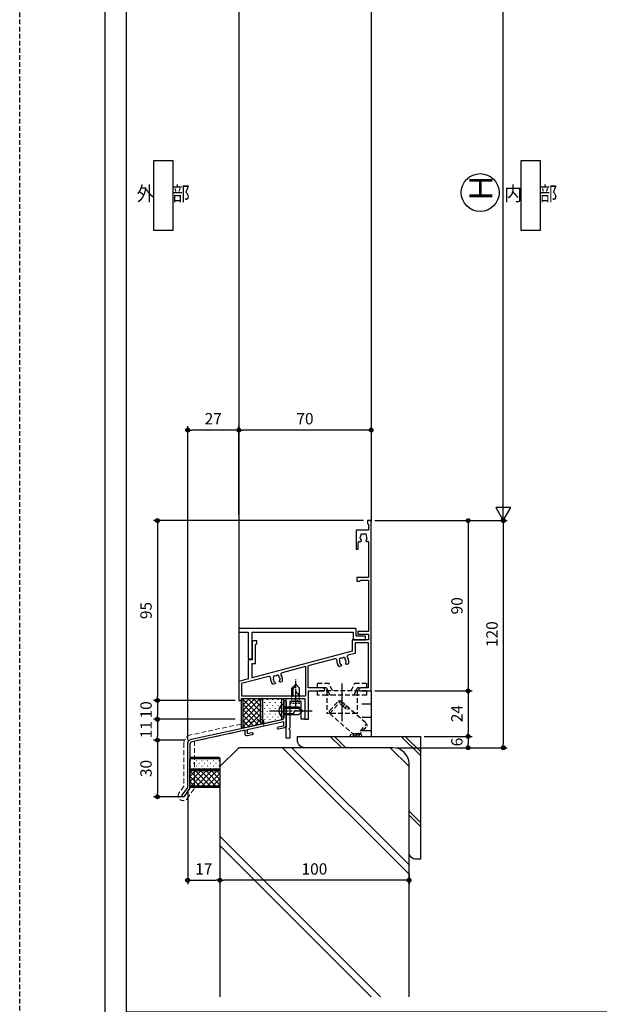
# Model space of a CAD drawing. Extents: x -45 to 1124, y 0 to 1636.
# Drawn here: x -45 to 261, y 795 to 1315 of the extents above; entities that cross this region are included whole.
import ezdxf
from ezdxf.enums import TextEntityAlignment as Align

# ---------------------------------------------------------------- set-up
doc = ezdxf.new("R2010")
doc.units = 0
for name, pattern in [('HIDDEN', [0.375, 0.25, -0.125]), ('HIDDEN2', [0.1875, 0.125, -0.0625]), ('PHANTOM2', [20, 10, -2.5, 1.25, -2.5, 1.25, -2.5]), ('YCENTER_1', [13, 10, -1, 1, -1]), ('YDOT_1', [2, 1, -1]), ('YHIDDEN', [3.75, 2.5, -1.25])]:
    doc.linetypes.add(name, pattern=pattern)
doc.layers.get('0').update_dxf_attribs({"linetype": 'CONTINUOUS'})
doc.layers.get('Defpoints').update_dxf_attribs({"linetype": 'CONTINUOUS'})
doc.layers.add('04水切__2', color=140, linetype='CONTINUOUS', lineweight=13)
doc.layers.add('10ﾎﾞﾙﾄ__2', color=60, linetype='CONTINUOUS', lineweight=13)
for name, color, linetype in [('_0-7_', 7, 'CONTINUOUS'), ('KATAZAI', 7, 'CONTINUOUS'), ('PARTS2', 134, 'CONTINUOUS'), ('PARTS3', 137, 'CONTINUOUS'), ('SYMBOLS2', 3, 'CONTINUOUS'), ('USER1', 3, 'CONTINUOUS'), ('USERZ', 3, 'CONTINUOUS'), ('X', 2, 'CONTINUOUS'), ('YKK_H1901', 7, 'CONTINUOUS'), ('YSS_H1901_K', 3, 'CONTINUOUS'), ('YSS_ZEN', 6, 'CONTINUOUS')]:
    doc.layers.add(name, color=color, linetype=linetype)
doc.layers.add('補助線', color=251, linetype='CONTINUOUS', plot=False)
doc.styles.get("Standard").update_dxf_attribs({"font": 'romans.shx', "width": 0.9, "bigfont": 'extfont.shx'})
doc.styles.add('TEXT-丸ｺﾞ', font='HGRSMP.TTF', dxfattribs={"width": 0.85})
doc.styles.add('YKK_OSSTYLE1', font='romans.shx', dxfattribs={"width": 0.9, "bigfont": 'EXTFONT.SHX'})
doc.styles.add('YKK_OSSTYLE2', font='ROMANS.SHX', dxfattribs={"width": 0.9, "bigfont": '@ExtFont2.shx'})
doc.dimstyles.new('YKK_OSAALW', dxfattribs={"dimtxt": 5.5, "dimasz": 20, "dimexe": 2, "dimexo": 2, "dimgap": 1, "dimtad": 0, "dimdec": 4, "dimzin": 12, "dimdsep": 46, "dimtxsty": 'TEXT-丸ｺﾞ', "dimblk": 'ALW1', "dimcen": 2.5, "dimadec": 0, "dimazin": 0, "dimtfac": 1, "dimtdec": 4, "dimtmove": 2, "dimatfit": 3, "dimldrblk": 'ALW1', "dimfxl": 1, "dimtvp": 1, "dimtolj": 1, "dimtzin": 12, "dimarcsym": 0})
doc.dimstyles.new('YKK_OSADOT', dxfattribs={"dimtxt": 6, "dimasz": 2, "dimexe": 2, "dimexo": 2, "dimgap": 0.01, "dimtad": 0, "dimzin": 12, "dimdsep": 46, "dimtxsty": 'YKK_OSSTYLE1', "dimblk1": 'DOT1', "dimblk2": 'DOT1', "dimsah": 1, "dimcen": 0, "dimadec": 4, "dimazin": 3, "dimtfac": 1, "dimtmove": 2, "dimatfit": 3, "dimldrblk": 'DOT1', "dimfxl": 1, "dimtvp": 1, "dimtolj": 1, "dimtzin": 12, "dimarcsym": 0})

# ---------------------------------------------------------------- blocks, each defined once
blk = doc.blocks.new('ALW1')
at = {"color": 0, "linetype": 'ByBlock', "lineweight": -2}
for p, q in [((0, 0), (-1, 0)), ((0, 0), (-0.346, 0.2)), ((-0.346, 0.2), (-0.346, -0.2)), ((-0.346, -0.2), (0, 0))]:
    blk.add_line(p, q, dxfattribs=at)
blk = doc.blocks.new('*D12')
at = {"layer": 'Defpoints', "color": 0}
for p in [(150.84, 1361.18), (210.71, 1361.18), (140.84, 1050.17)]:
    blk.add_point(p, dxfattribs=at)
at = {"layer": 'YSS_ZEN', "color": 0, "lineweight": -2}
for p, q in [((152.84, 1361.18), (212.71, 1361.18)), ((210.71, 1070.17), (210.71, 1341.18)), ((142.84, 1050.17), (212.71, 1050.17))]:
    blk.add_line(p, q, dxfattribs=at)
at = {"layer": 'YSS_ZEN', "color": 0, "lineweight": -2, "xscale": 20, "yscale": 20, "zscale": 20}
for p, rotation in [((210.71, 1361.18), 90), ((210.71, 1050.17), 270)]:
    blk.add_blockref('ALW1', p, dxfattribs=dict(at, rotation=rotation))
blk = doc.blocks.new('DOT1')
at = {"color": 0, "linetype": 'ByBlock', "lineweight": -2}
blk.add_line((0, 0), (-1, 0), dxfattribs=at)
for radius in [0.5, 0.325]:
    blk.add_circle((0, 0), radius, dxfattribs=at)
blk = doc.blocks.new('*D15')
at = {"layer": 'Defpoints', "color": 0}
for p in [(192.16, 1050.17), (152.34, 930.17), (210.71, 930.17)]:
    blk.add_point(p, dxfattribs=at)
at = {"layer": 'USERZ', "color": 0, "lineweight": -2}
for p, q in [((194.16, 1050.17), (212.71, 1050.17)), ((210.71, 1048.17), (210.71, 932.17)), ((154.34, 930.17), (212.71, 930.17))]:
    blk.add_line(p, q, dxfattribs=at)
at = {"layer": 'USERZ', "color": 0, "lineweight": -2, "xscale": 2, "yscale": 2, "zscale": 2}
for p, rotation in [((210.71, 1050.17), 90), ((210.71, 930.17), 270)]:
    blk.add_blockref('DOT1', p, dxfattribs=dict(at, rotation=rotation))
at = {"layer": 'USERZ', "color": 0, "insert": (204.71, 990.17), "char_height": 6, "attachment_point": 5, "rotation": 90, "style": 'YKK_OSSTYLE1'}
blk.add_mtext('\\A1;120', dxfattribs=at)
blk = doc.blocks.new('*D16')
at = {"layer": 'Defpoints', "color": 0}
for p in [(140.84, 960.17), (166.84, 936.17), (192.16, 936.17)]:
    blk.add_point(p, dxfattribs=at)
at = {"layer": 'USERZ', "color": 0, "lineweight": -2}
for p, q in [((142.84, 960.17), (194.16, 960.17)), ((192.16, 958.17), (192.16, 938.17)), ((168.84, 936.17), (194.16, 936.17))]:
    blk.add_line(p, q, dxfattribs=at)
at = {"layer": 'USERZ', "color": 0, "lineweight": -2, "xscale": 2, "yscale": 2, "zscale": 2}
for p, rotation in [((192.16, 960.17), 90), ((192.16, 936.17), 270)]:
    blk.add_blockref('DOT1', p, dxfattribs=dict(at, rotation=rotation))
at = {"layer": 'USERZ', "color": 0, "insert": (186.16, 948.17), "char_height": 6, "attachment_point": 5, "rotation": 90, "style": 'YKK_OSSTYLE1'}
blk.add_mtext('\\A1;24', dxfattribs=at)
blk = doc.blocks.new('*D20')
at = {"layer": 'Defpoints', "color": 0, "linetype": 'Continuous'}
for p in [(60.84, 865.07), (160.84, 865.07), (60.84, 860.07)]:
    blk.add_point(p, dxfattribs=at)
at = {"layer": 'YSS_H1901_K', "color": 0, "linetype": 'Continuous', "lineweight": -2}
for p, q in [((60.84, 863.07), (60.84, 858.07)), ((158.84, 860.07), (62.84, 860.07)), ((160.84, 863.07), (160.84, 858.07))]:
    blk.add_line(p, q, dxfattribs=at)
at = {"layer": 'YSS_H1901_K', "color": 0, "linetype": 'Continuous', "lineweight": -2, "xscale": 2, "yscale": 2, "zscale": 2, "rotation": 180}
blk.add_blockref('DOT1', (60.84, 860.07), dxfattribs=at)
at = {"layer": 'YSS_H1901_K', "color": 0, "linetype": 'Continuous', "lineweight": -2, "xscale": 2, "yscale": 2, "zscale": 2}
blk.add_blockref('DOT1', (160.84, 860.07), dxfattribs=at)
at = {"layer": 'YSS_H1901_K', "color": 0, "linetype": 'Continuous', "insert": (110.84, 866.07), "char_height": 6, "attachment_point": 5, "style": 'YKK_OSSTYLE1'}
blk.add_mtext('\\A1;100', dxfattribs=at)
blk = doc.blocks.new('GAIBU_H')
at = {"layer": 'USER1', "color": 4, "linetype": 'Continuous'}
for p, q in [((5.22, 18.32), (-5.22, 18.32)), ((-5.22, 18.32), (-5.22, -18.32)), ((5.22, -18.32), (5.22, 18.32)), ((-5.22, -18.32), (5.22, -18.32))]:
    blk.add_line(p, q, dxfattribs=at)
at = {"layer": 'USER1', "color": 4, "style": 'YKK_OSSTYLE2', "width": 0.9}
blk.add_text('外\u3000部', height=7.6, dxfattribs=at).set_placement((0, 0), align=Align.MIDDLE)
blk = doc.blocks.new('NAIBU_H')
at = {"layer": 'USER1', "color": 4, "linetype": 'Continuous'}
for p, q in [((5.22, 18.32), (-5.22, 18.32)), ((-5.22, 18.32), (-5.22, -18.32)), ((5.22, -18.32), (5.22, 18.32)), ((-5.22, -18.32), (5.22, -18.32))]:
    blk.add_line(p, q, dxfattribs=at)
at = {"layer": 'USER1', "color": 4, "style": 'YKK_OSSTYLE2', "width": 0.9}
blk.add_text('内\u3000部', height=7.6, dxfattribs=at).set_placement((0, 0), align=Align.MIDDLE)
blk = doc.blocks.new('*D66')
at = {"layer": 'Defpoints', "color": 0}
for p in [(70.84, 1109.25), (140.84, 1109.25), (70.84, 1098.05)]:
    blk.add_point(p, dxfattribs=at)
at = {"layer": 'USERZ', "color": 0, "lineweight": -2}
for p, q in [((70.84, 1107.25), (70.84, 1096.05)), ((140.84, 1107.25), (140.84, 1096.05)), ((138.84, 1098.05), (72.84, 1098.05))]:
    blk.add_line(p, q, dxfattribs=at)
at = {"layer": 'USERZ', "color": 0, "lineweight": -2, "xscale": 2, "yscale": 2, "zscale": 2, "rotation": 180}
blk.add_blockref('DOT1', (70.84, 1098.05), dxfattribs=at)
at = {"layer": 'USERZ', "color": 0, "lineweight": -2, "xscale": 2, "yscale": 2, "zscale": 2}
blk.add_blockref('DOT1', (140.84, 1098.05), dxfattribs=at)
at = {"layer": 'USERZ', "color": 0, "insert": (105.84, 1104.05), "char_height": 6, "attachment_point": 5, "style": 'YKK_OSSTYLE1'}
blk.add_mtext('\\A1;70', dxfattribs=at)
blk = doc.blocks.new('TM4x10')
at = {"layer": 'USERZ', "color": 1, "linetype": 'YCENTER_1'}
blk.add_line((0, -7.6), (0, 15), dxfattribs=at)
at = {"layer": 'USERZ', "color": 130, "linetype": 'Continuous'}
for p, q in [((-2, 8), (0, 10)), ((-2, 7), (0, 9)), ((-2, 0), (-2, 8)), ((-1.4, 0), (-1.4, 7.6)), ((2, 8), (0, 10)), ((2, 0), (2, 8)), ((3.5, 0), (-3.5, 0)), ((-3.5, 0), (-3.36, -0.52)), ((1.4, 5.2), (2, 5.2)), ((1.4, 0), (1.4, 5.2)), ((3.5, 0), (3.36, -0.52))]:
    blk.add_line(p, q, dxfattribs=at)
at = {"layer": 'USERZ', "color": 130, "linetype": 'YDOT_1'}
for p, q in [((-1.15, -0.35), (0, 0.26)), ((1.15, -0.35), (0, 0.26)), ((-2, -2.09), (-1.15, -0.35)), ((2, -2.09), (1.15, -0.35))]:
    blk.add_line(p, q, dxfattribs=at)
at = {"layer": 'USERZ', "color": 130, "linetype": 'Continuous'}
for centre, radius, start, end in [((1.33, 6.53), 1.33, 180, 272.866), ((-1.14, 0.08), 2.3, 195, 233.1159), ((0, 1.6), 4.2, 233.1159, 306.8841), ((1.14, 0.08), 2.3, 306.8841, 345)]:
    blk.add_arc(centre, radius, start, end, dxfattribs=at)
blk = doc.blocks.new('*D72')
at = {"layer": 'Defpoints', "color": 0}
for p in [(70.84, 955.17), (27.8, 945.17), (70.84, 945.17)]:
    blk.add_point(p, dxfattribs=at)
at = {"layer": 'USERZ', "color": 0, "lineweight": -2}
for p, q in [((68.84, 955.17), (25.8, 955.17)), ((27.8, 953.17), (27.8, 947.17)), ((68.84, 945.17), (25.8, 945.17))]:
    blk.add_line(p, q, dxfattribs=at)
at = {"layer": 'USERZ', "color": 0, "lineweight": -2, "xscale": 2, "yscale": 2, "zscale": 2}
for p, rotation in [((27.8, 955.17), 90), ((27.8, 945.17), 270)]:
    blk.add_blockref('DOT1', p, dxfattribs=dict(at, rotation=rotation))
at = {"layer": 'USERZ', "color": 0, "insert": (21.8, 950.17), "char_height": 6, "attachment_point": 5, "rotation": 90, "style": 'YKK_OSSTYLE1'}
blk.add_mtext('\\A1;10', dxfattribs=at)
blk = doc.blocks.new('*D73')
at = {"layer": 'Defpoints', "color": 0}
for p in [(70.84, 945.17), (27.8, 934.17), (41.94, 934.17)]:
    blk.add_point(p, dxfattribs=at)
at = {"layer": 'USERZ', "color": 0, "lineweight": -2}
for p, q in [((68.84, 945.17), (25.8, 945.17)), ((27.8, 943.17), (27.8, 936.17)), ((39.94, 934.17), (25.8, 934.17))]:
    blk.add_line(p, q, dxfattribs=at)
at = {"layer": 'USERZ', "color": 0, "lineweight": -2, "xscale": 2, "yscale": 2, "zscale": 2}
for p, rotation in [((27.8, 945.17), 90), ((27.8, 934.17), 270)]:
    blk.add_blockref('DOT1', p, dxfattribs=dict(at, rotation=rotation))
at = {"layer": 'USERZ', "color": 0, "insert": (21.8, 939.67), "char_height": 6, "attachment_point": 5, "rotation": 90, "style": 'YKK_OSSTYLE1'}
blk.add_mtext('\\A1;11', dxfattribs=at)
blk = doc.blocks.new('*D74')
at = {"layer": 'Defpoints', "color": 0}
for p in [(43.84, 934.17), (27.8, 904.17), (43.84, 904.17)]:
    blk.add_point(p, dxfattribs=at)
at = {"layer": 'USERZ', "color": 0, "lineweight": -2}
for p, q in [((41.84, 934.17), (25.8, 934.17)), ((27.8, 932.17), (27.8, 906.17)), ((41.84, 904.17), (25.8, 904.17))]:
    blk.add_line(p, q, dxfattribs=at)
at = {"layer": 'USERZ', "color": 0, "lineweight": -2, "xscale": 2, "yscale": 2, "zscale": 2}
for p, rotation in [((27.8, 934.17), 90), ((27.8, 904.17), 270)]:
    blk.add_blockref('DOT1', p, dxfattribs=dict(at, rotation=rotation))
at = {"layer": 'USERZ', "color": 0, "insert": (21.8, 919.17), "char_height": 6, "attachment_point": 5, "rotation": 90, "style": 'YKK_OSSTYLE1'}
blk.add_mtext('\\A1;30', dxfattribs=at)
blk = doc.blocks.new('*D136')
at = {"layer": 'Defpoints', "color": 0}
for p in [(43.84, 1098.05), (70.84, 1051.36), (43.84, 932.15)]:
    blk.add_point(p, dxfattribs=at)
at = {"layer": 'USERZ', "color": 0, "lineweight": -2}
for p, q in [((43.84, 934.15), (43.84, 1100.05)), ((70.84, 1053.36), (70.84, 1100.05)), ((68.84, 1098.05), (45.84, 1098.05))]:
    blk.add_line(p, q, dxfattribs=at)
at = {"layer": 'USERZ', "color": 0, "lineweight": -2, "xscale": 2, "yscale": 2, "zscale": 2, "rotation": 180}
blk.add_blockref('DOT1', (43.84, 1098.05), dxfattribs=at)
at = {"layer": 'USERZ', "color": 0, "lineweight": -2, "xscale": 2, "yscale": 2, "zscale": 2}
blk.add_blockref('DOT1', (70.84, 1098.05), dxfattribs=at)
at = {"layer": 'USERZ', "color": 0, "insert": (57.34, 1104.05), "char_height": 6, "attachment_point": 5, "style": 'YKK_OSSTYLE1'}
blk.add_mtext('\\A1;27', dxfattribs=at)
blk = doc.blocks.new('*D137')
at = {"layer": 'Defpoints', "color": 0}
for p in [(43.84, 909.17), (60.84, 889.47), (60.84, 860.07)]:
    blk.add_point(p, dxfattribs=at)
at = {"layer": 'USERZ', "color": 0, "lineweight": -2}
for p, q in [((43.84, 907.17), (43.84, 858.07)), ((60.84, 887.47), (60.84, 858.07)), ((45.84, 860.07), (58.84, 860.07))]:
    blk.add_line(p, q, dxfattribs=at)
at = {"layer": 'USERZ', "color": 0, "lineweight": -2, "xscale": 2, "yscale": 2, "zscale": 2, "rotation": 180}
blk.add_blockref('DOT1', (43.84, 860.07), dxfattribs=at)
at = {"layer": 'USERZ', "color": 0, "lineweight": -2, "xscale": 2, "yscale": 2, "zscale": 2}
blk.add_blockref('DOT1', (60.84, 860.07), dxfattribs=at)
at = {"layer": 'USERZ', "color": 0, "insert": (52.34, 866.07), "char_height": 6, "attachment_point": 5, "style": 'YKK_OSSTYLE1'}
blk.add_mtext('\\A1;17', dxfattribs=at)
blk = doc.blocks.new('K-12688')
at = {"color": 130, "linetype": 'HIDDEN', "ltscale": 10}
for p, q in [((-6.721127, 3.899965), (-13.000103, 3.899965)), ((-13.000103, 3.899965), (-13.000103, 1.600161)), ((-8.186566, 1.600161), (-13.000103, 1.600161)), ((-8.186581, 1.600161), (-7.440426, -0.000181)), ((-4.902706, -0.000181), (-6.721142, 3.899965)), ((4.902561, -0.000181), (6.721027, 3.899965)), ((13.003239, 3.899965), (6.721042, 3.899965)), ((8.18642, 1.600161), (7.44025, -0.000181)), ((13.003239, 1.600161), (8.186436, 1.600161)), ((13.003239, 3.899965), (13.003239, 1.600161)), ((12.999897, -0.000181), (-13.000103, -0.000181)), ((-13.000103, -0.000181), (-13.000103, -2.30023)), ((-8.000103, -2.30023), (-13.000103, -2.30023)), ((-8.000103, -0.000181), (-8.000103, -12.000181)), ((7.999897, -2.30023), (-8.000103, -2.30023)), ((-7.440426, -0.000181), (-6.367901, -2.30023)), ((7.44025, -0.000181), (6.36771, -2.30023)), ((7.999897, -0.000181), (7.999897, -12.000181)), ((12.999897, -2.30023), (7.999897, -2.30023)), ((12.999897, -0.000181), (12.999897, -2.30023)), ((7.999897, -12.000181), (-8.000103, -12.000181))]:
    blk.add_line(p, q, dxfattribs=at)
at = {"color": 130, "linetype": 'PHANTOM2', "ltscale": 10}
blk.add_line((-0.000103, 3.899965), (-0.000103, -15.960386), dxfattribs=at)
blk = doc.blocks.new('TWAKU_D')
at = {"layer": 'KATAZAI'}
for p, q in [((-2, 0), (-2, -1.5)), ((0, 0), (-2, 0)), ((0, -90), (0, 0)), ((-1.5, -5), (-8, -5)), ((-8, -5), (-8, -15)), ((-1.5, -2), (-2, -1.5)), ((-1.5, -2), (-1.5, -5)), ((-5.84, -8.92), (-5.79, -8.8)), ((-5.77, -9.31), (-5.84, -8.92)), ((-5.15, -10.56), (-5.27, -10.28)), ((-2.73, -10.28), (-2.85, -10.56)), ((-2.3, -9.71), (-2.39, -9.8)), ((-2.23, -9.31), (-2.3, -9.71)), ((-8, -15), (-6.8, -15)), ((-6.8, -15), (-6.8, -11.6)), ((-6.3, -11.1), (-5.55, -11.1)), ((-5.55, -11.1), (-5.15, -10.7)), ((-5.15, -10.7), (-5.15, -10.56)), ((-2.85, -10.56), (-2.85, -10.7)), ((-2.85, -10.7), (-2.45, -11.1)), ((-2.45, -11.1), (-2.09, -11.1)), ((-1.5, -11.23), (-1.5, -30)), ((-1.5, -30), (-7.5, -30)), ((-7.5, -30), (-7.5, -32)), ((-7.5, -32), (-6, -32)), ((-5.5, -31.5), (-6, -32)), ((-5.5, -31.5), (-1.5, -31.5)), ((-1.5, -31.5), (-1.5, -58.5)), ((-1.5, -58.5), (-7, -58.5)), ((-7, -58.5), (-7, -60)), ((-7, -60), (-1.5, -60)), ((-1.5, -60), (-1.5, -63)), ((-60.5, -63.5), (-63, -63.5)), ((-63, -63.5), (-63, -73.5)), ((-61.2, -65.5), (-60.5, -65)), ((-61.2, -75.5), (-61.2, -65.5)), ((-60.5, -65), (-60.5, -63.5)), ((-1.5, -63), (-10, -63)), ((-10, -63), (-10, -69)), ((-1.5, -64.5), (-8.5, -64.5)), ((-8.5, -64.5), (-8.5, -70.16)), ((-1.5, -88.4), (-1.5, -64.5)), ((-10, -69), (-63, -83.13)), ((-8.5, -70.16), (-12.13, -71.13)), ((-63, -73.5), (-65, -73.5)), ((-65, -73.5), (-65, -83.72)), ((-63, -83.21), (-63, -75.5)), ((-63, -75.5), (-61.2, -75.5)), ((-34.8, -77.17), (-47.13, -80.46)), ((-34.8, -77.17), (-34.8, -92.5)), ((-19.15, -73), (-33.3, -76.77)), ((-33.3, -88.4), (-33.3, -76.77)), ((-15.96, -76.91), (-16.8, -77.13)), ((-16.64, -75.23), (-16.47, -75.6)), ((-16.47, -75.6), (-16.36, -75.66)), ((-15.67, -76.42), (-15.96, -76.91)), ((-15.9, -76.04), (-15.71, -76.28)), ((-15.71, -76.28), (-15.67, -76.42)), ((-13.48, -75.69), (-13.44, -75.38)), ((-13.45, -75.82), (-13.48, -75.69)), ((-12.96, -76.11), (-13.45, -75.82)), ((-13.23, -74.83), (-13.17, -74.72)), ((-13.17, -74.72), (-13.2, -74.32)), ((-12.12, -75.88), (-12.96, -76.11)), ((-54.15, -82.33), (-68.48, -86.15)), ((-65, -83.67), (-70, -85)), ((-70, -85), (-70, -95)), ((-68.5, -86.16), (-68.5, -92.5)), ((-50.96, -86.24), (-51.8, -86.46)), ((-51.64, -84.57), (-51.47, -84.93)), ((-51.47, -84.93), (-51.36, -85)), ((-50.67, -85.75), (-50.96, -86.24)), ((-50.9, -85.37), (-50.71, -85.62)), ((-50.71, -85.62), (-50.67, -85.75)), ((-48.48, -85.02), (-48.44, -84.72)), ((-48.45, -85.16), (-48.48, -85.02)), ((-47.96, -85.44), (-48.45, -85.16)), ((-48.23, -84.16), (-48.17, -84.05)), ((-48.17, -84.05), (-48.2, -83.65)), ((-47.12, -85.22), (-47.96, -85.44)), ((-25.59, -88.4), (-33.3, -88.4)), ((-24.5, -89.03), (-25.59, -88.4)), ((-5.41, -88.4), (-6.5, -89.03)), ((-1.5, -88.4), (-5.41, -88.4)), ((-68.5, -92.5), (-34.8, -92.5)), ((-33.2, -105), (-33.2, -90)), ((-33.2, -90), (-25, -90)), ((-24.5, -89.5), (-24.5, -89.03)), ((-6.5, -89.03), (-6.5, -89.5)), ((-6, -90), (0, -90)), ((-70, -95), (-68.5, -95)), ((-68.5, -95), (-68.5, -94)), ((-68.5, -94), (-35, -94)), ((-35, -94), (-35, -105)), ((-35, -105), (-33.2, -105))]:
    blk.add_line(p, q, dxfattribs=at)
for centre, radius, start, end in [((-4, -9), 1.8, 149.1468, 173.7398), ((-4, -9), 1.8, 190, 225.2072), ((-4.86, -7.77), 0.75, 45.9528, 204.0472), ((-4, -9), 1.8, 79.1468, 100.8532), ((-3.14, -7.77), 0.75, 335.9528, 134.0472), ((-4, -9), 1.8, 314.7928, 333.7398), ((-4, -9), 1.8, 350, 30.8532), ((-6.3, -11.6), 0.5, 90, 180), ((-4.5, -9), 3.2, 318.9855, 320.4826), ((-1.8, -11.23), 0.3, 360, 140.4826), ((-16.15, -73.5), 0.752, 60.8842, 218.9786), ((-15, -74.47), 1.8, 94.0783, 115.7846), ((-14.48, -73.06), 0.752, 350.8842, 148.9786), ((-11.93, -71.9), 0.8, 104.9314, 219.9601), ((-15, -74.47), 3.21, 333.9169, 39.9601), ((-18.95, -73.77), 0.8, 349.9027, 104.9314), ((-15, -74.47), 3.21, 169.9027, 235.9459), ((-15, -74.47), 1.8, 164.0783, 204.9314), ((-15, -74.47), 1.8, 221.1916, 240.1386), ((-15, -74.47), 1.8, 4.9314, 45.7846), ((-15, -74.47), 1.8, 329.7242, 348.6712), ((-53.95, -83.1), 0.8, 349.9027, 104.9314), ((-50, -83.81), 3.21, 169.9027, 235.9459), ((-51.15, -82.84), 0.752, 60.8842, 218.9786), ((-50, -83.81), 1.8, 94.0783, 115.7846), ((-49.48, -82.39), 0.752, 350.8842, 148.9786), ((-50, -83.81), 1.8, 4.9314, 45.7846), ((-46.93, -81.23), 0.8, 104.9314, 219.9601), ((-50, -83.81), 3.21, 333.9169, 39.9601), ((-50, -83.81), 1.8, 164.0783, 204.9314), ((-50, -83.81), 1.8, 221.1916, 240.1386), ((-50, -83.81), 1.8, 329.7242, 348.6712), ((-25, -89.5), 0.5, 270, 0), ((-6, -89.5), 0.5, 180, 270)]:
    blk.add_arc(centre, radius, start, end, dxfattribs=at)
blk = doc.blocks.new('KAT_D')
at = {"layer": 'KATAZAI', "ltscale": 8}
blk.add_lwpolyline([(60.5, -1), (60.5, -4.7, 0.4142135624), (60.8, -5), (66.700005, -5, 0.4142135624), (67.000005, -4.7), (67.000005, -3.3, 0.4142135624), (66.700005, -3), (62, -3), (62, -1), (62, -1), (62, 0.7, 0.4142135624), (61.7, 1), (0.500005, 1, 0.4142135624), (0.000005, 0.5), (0.000005, -0.5, 0.4142135624), (0.500005, -1), (5.000005, -1), (5.000005, -14.5, 0.4142135624), (5.500005, -15), (6.700005, -15, 0.4142135624), (7.000005, -14.7), (7.000005, -1.3, -0.4142135624), (7.300005, -1), (60.5, -1)], format="xyb", dxfattribs=at)
blk = doc.blocks.new('*D197')
at = {"layer": 'Defpoints', "color": 0}
for p in [(140.84, 1050.17), (140.84, 960.17), (192.16, 960.17)]:
    blk.add_point(p, dxfattribs=at)
at = {"layer": 'USERZ', "color": 0, "lineweight": -2}
for p, q in [((142.84, 1050.17), (194.16, 1050.17)), ((192.16, 1048.17), (192.16, 962.17)), ((142.84, 960.17), (194.16, 960.17))]:
    blk.add_line(p, q, dxfattribs=at)
at = {"layer": 'USERZ', "color": 0, "lineweight": -2, "xscale": 2, "yscale": 2, "zscale": 2}
for p, rotation in [((192.16, 1050.17), 90), ((192.16, 960.17), 270)]:
    blk.add_blockref('DOT1', p, dxfattribs=dict(at, rotation=rotation))
at = {"layer": 'USERZ', "color": 0, "insert": (186.16, 1005.17), "char_height": 6, "attachment_point": 5, "rotation": 90, "style": 'YKK_OSSTYLE1'}
blk.add_mtext('\\A1;90', dxfattribs=at)
blk = doc.blocks.new('*D198')
at = {"layer": 'Defpoints', "color": 0}
for p in [(138.84, 1050.17), (27.8, 955.17), (70.84, 955.17)]:
    blk.add_point(p, dxfattribs=at)
at = {"layer": 'USERZ', "color": 0, "lineweight": -2}
for p, q in [((136.84, 1050.17), (25.8, 1050.17)), ((27.8, 1048.17), (27.8, 957.17)), ((68.84, 955.17), (25.8, 955.17))]:
    blk.add_line(p, q, dxfattribs=at)
at = {"layer": 'USERZ', "color": 0, "lineweight": -2, "xscale": 2, "yscale": 2, "zscale": 2}
for p, rotation in [((27.8, 1050.17), 90), ((27.8, 955.17), 270)]:
    blk.add_blockref('DOT1', p, dxfattribs=dict(at, rotation=rotation))
at = {"layer": 'USERZ', "color": 0, "insert": (21.8, 1002.67), "char_height": 6, "attachment_point": 5, "rotation": 90, "style": 'YKK_OSSTYLE1'}
blk.add_mtext('\\A1;95', dxfattribs=at)
blk = doc.blocks.new('*D205')
at = {"layer": 'Defpoints', "color": 0}
for p in [(166.84, 936.17), (166.84, 930.17), (192.16, 930.17)]:
    blk.add_point(p, dxfattribs=at)
at = {"layer": 'USERZ', "color": 0, "lineweight": -2}
for p, q in [((168.84, 936.17), (194.16, 936.17)), ((192.16, 934.17), (192.16, 932.17)), ((168.84, 930.17), (194.16, 930.17))]:
    blk.add_line(p, q, dxfattribs=at)
at = {"layer": 'USERZ', "color": 0, "lineweight": -2, "xscale": 2, "yscale": 2, "zscale": 2}
for p, rotation in [((192.16, 936.17), 90), ((192.16, 930.17), 270)]:
    blk.add_blockref('DOT1', p, dxfattribs=dict(at, rotation=rotation))
at = {"layer": 'USERZ', "color": 0, "insert": (186.16, 933.17), "char_height": 6, "attachment_point": 5, "rotation": 90, "style": 'YKK_OSSTYLE1'}
blk.add_mtext('\\A1;6', dxfattribs=at)
blk = doc.blocks.new('sas_tan1')
at = {"color": 130, "linetype": 'HIDDEN', "ltscale": 10}
for p, q in [((-3.5, 1), (-4.5, 0)), ((4.5, 0), (-4.5, 0)), ((3.5, 1), (-3.5, 1)), ((4.5, 0), (3.5, 1))]:
    blk.add_line(p, q, dxfattribs=at)
blk = doc.blocks.new('sas_you2')
at = {"color": 130, "linetype": 'HIDDEN2', "ltscale": 10}
for centre, end in [((0, -1.5), 90), ((0, -3), 30), ((0, -4.5), 30)]:
    blk.add_arc(centre, 1.5, 270, end, dxfattribs=at)
blk = doc.blocks.new('*U209')
at = {"layer": 'SYMBOLS2'}
h = blk.add_hatch(dxfattribs=at)
h.set_pattern_fill('YCROSS_1', color=256, style=0, pattern_type=2)
h.set_pattern_definition([(45, (-868.6468, -353.2), (-1.4142136, 1.4142136), []), (135, (-868.6468, -353.2), (-1.4142136, -1.4142136), [])])
edge = h.paths.add_edge_path()
edge.add_line((-15.01, 0), (-14.26, -0.75))
edge.add_line((-14.26, -0.75), (0.07, -0.75))
edge.add_line((0.07, -0.75), (0.82, 0))
edge.add_line((0.82, 0), (0.82, -11))
edge.add_arc((-0.18, -11), 1, 0, 90)
edge.add_line((-0.18, -10), (-11.62, -10))
edge.add_arc((-11.62, -11), 1, 90, 180)
edge.add_line((-12.62, -11), (-15.01, 0))
h = blk.add_hatch(dxfattribs=at)
h.set_pattern_fill('YDOTS_1', color=256, style=0, pattern_type=2)
h.set_pattern_definition([(0, (-864.0346, -353.5), (0, 2.83), [0.2, -2.83]), (0, (-862.6196, -352.085), (0, 2.83), [0.2, -2.83])])
edge = h.paths.add_edge_path()
edge.add_arc((-11.62, -11), 1, 90, 180, ccw=False)
edge.add_line((-11.62, -10), (-0.18, -10))
edge.add_arc((-0.18, -11), 1, 0, 90, ccw=False)
edge.add_line((0.82, -11), (0.82, -21.3))
edge.add_arc((-0.18, -21.3), 1, -90, 0, ccw=False)
edge.add_line((-0.18, -22.3), (-9.39, -22.3))
edge.add_arc((-9.39, -21.3), 1, 180, 270, ccw=False)
edge.add_line((-10.39, -21.3), (-12.62, -11))
at = {"layer": 'PARTS2', "linetype": 'Continuous'}
for points in [[(-15.01, 0), (-14.26, -0.75), (0.07, -0.75), (0.82, 0), (0.82, -11, 0.414214), (-0.18, -10), (-11.62, -10, 0.414214), (-12.62, -11)], [(-12.62, -11, -0.414214), (-11.62, -10), (-0.18, -10, -0.414214), (0.82, -11), (0.82, -21.3, -0.414214), (-0.18, -22.3), (-9.39, -22.3, -0.414214), (-10.39, -21.3)]]:
    blk.add_lwpolyline(points, format="xyb", close=True, dxfattribs=at)
at = {"layer": '補助線'}
for p, q in [((-15.01, 0), (0.82, 0)), ((0.82, -11), (-12.62, -11)), ((-10.39, -21.3), (0.82, -21.3))]:
    blk.add_line(p, q, dxfattribs=at)
blk = doc.blocks.new('*U208')
at = {"layer": 'SYMBOLS2'}
h = blk.add_hatch(dxfattribs=at)
h.set_pattern_fill('YCROSS_1', color=256, style=0, pattern_type=2)
h.set_pattern_definition([(45, (-871, -352.1266), (-1.4142136, 1.4142136), []), (135, (-871, -352.1266), (-1.4142136, -1.4142136), [])])
edge = h.paths.add_edge_path()
edge.add_line((-15.8, 0), (-15.05, -0.75))
edge.add_line((-15.05, -0.75), (-0.75, -0.75))
edge.add_line((-0.75, -0.75), (0, 0))
edge.add_line((0, 0), (0, -9.93))
edge.add_arc((-1, -9.93), 1, 0, 90)
edge.add_line((-1, -8.93), (-14.8, -8.93))
edge.add_arc((-14.8, -9.93), 1, 90, 180)
edge.add_line((-15.8, -9.93), (-15.8, 0))
h = blk.add_hatch(dxfattribs=at)
h.set_pattern_fill('YDOTS_1', color=256, style=0, pattern_type=2)
h.set_pattern_definition([(0, (-871, -347.2975), (0, 2.83), [0.2, -2.83]), (0, (-869.585, -345.8825), (0, 2.83), [0.2, -2.83])])
edge = h.paths.add_edge_path()
edge.add_arc((-14.8, -9.93), 1, 90, 180, ccw=False)
edge.add_line((-14.8, -8.93), (-1, -8.93))
edge.add_arc((-1, -9.93), 1, 0, 90, ccw=False)
edge.add_line((0, -9.93), (0, -15.1))
edge.add_arc((-1, -15.1), 1, -90, 0, ccw=False)
edge.add_line((-1, -16.1), (-14.8, -16.1))
edge.add_arc((-14.8, -15.1), 1, 180, 270, ccw=False)
edge.add_line((-15.8, -15.1), (-15.8, -9.93))
at = {"layer": 'PARTS2', "linetype": 'Continuous'}
for points in [[(-15.8, 0), (-15.05, -0.75), (-0.75, -0.75), (0, 0), (0, -9.93, 0.414214), (-1, -8.93), (-14.8, -8.93, 0.414214), (-15.8, -9.93)], [(-15.8, -9.93, -0.414214), (-14.8, -8.93), (-1, -8.93, -0.414214), (0, -9.93), (0, -15.1, -0.414214), (-1, -16.1), (-14.8, -16.1, -0.414214), (-15.8, -15.1)]]:
    blk.add_lwpolyline(points, format="xyb", close=True, dxfattribs=at)
at = {"layer": '補助線'}
for p, q in [((-15.8, 0), (0, 0)), ((0, -9.93), (-15.8, -9.93)), ((-15.8, -15.1), (0, -15.1))]:
    blk.add_line(p, q, dxfattribs=at)
blk = doc.blocks.new('*U211')
at = {"layer": 'PARTS3', "linetype": 'YCENTER_1', "ltscale": 0.4}
blk.add_line((-2.5, 0), (12.5, 0), dxfattribs=at)
at = {"layer": 'PARTS3', "linetype": 'YDOT_1', "ltscale": 0.4}
for p, q in [((0, 3), (1, 2)), ((0, 3), (0, -3)), ((0, 1.8), (1.34, 1.14)), ((1, -2), (1, 2)), ((1, 2), (4, 2)), ((1.34, 1.14), (1.95, 0)), ((1.34, -1.14), (1.95, 0)), ((0, -1.8), (1.34, -1.14)), ((0, -3), (1, -2)), ((1, -2), (4, -2))]:
    blk.add_line(p, q, dxfattribs=at)
at = {"layer": 'PARTS3', "linetype": 'Continuous'}
for p, q in [((4, 2), (8, 2)), ((4, 1.4), (7.6, 1.4)), ((7, 2), (9, 0)), ((8, 2), (10, 0)), ((8, -2), (10, 0)), ((4, -1.4), (5.2, -1.4)), ((4, -2), (8, -2)), ((5.2, -1.4), (5.2, -2))]:
    blk.add_line(p, q, dxfattribs=at)
blk.add_arc((6.53, -1.33), 1.33, 90, 182.866, dxfattribs=at)
blk = doc.blocks.new('WI2850')
at = {"layer": '10ﾎﾞﾙﾄ__2', "linetype": 'YHIDDEN'}
blk.add_lwpolyline([(239.94, 167.24, 0.353049), (236.39, 162.84), (236.39, 140.09), (233.87, 136.56, 1), (238.1, 133.54), (241.99, 138.99), (241.99, 163.9), (278.59, 171.82), (278.59, 174.37, 0.478143), (277.38, 175.35), (239.83, 167.22)], format="xyb", dxfattribs=at)

msp = doc.modelspace()

# ---------------------------------------------------------------- hatches: boundary and pattern name
at = {"layer": 'USERZ'}
h = msp.add_hatch(dxfattribs=at)
h.set_pattern_fill('YSTEEL_1', color=9, style=0, pattern_type=2)
h.set_pattern_definition([(315, (-146.092, 1428.446), (-18.7383, -18.7383), []), (315, (-146.092, 1426.323), (-18.7383, -18.7383), [])])
edge = h.paths.add_edge_path()
edge.add_arc((152.33933, 921.66767), 8.5, 0, 90)
edge.add_line((152.33933, 930.16767), (105.83933, 930.16767))
edge.add_arc((105.83933, 934.16767), 4, 180, 270, ccw=False)
edge.add_line((101.83933, 934.16767), (101.83933, 936.16767))
edge.add_line((101.83933, 936.16767), (166.83933, 936.16767))
edge.add_line((166.83933, 936.16767), (166.83933, 871.16767))
edge.add_line((166.83933, 871.16767), (164.83933, 871.16767))
edge.add_arc((164.83933, 875.16767), 4, 180, 270, ccw=False)
edge.add_line((160.83933, 875.16767), (160.83933, 921.66767))
h = msp.add_hatch(dxfattribs=at)
h.set_pattern_fill('SNCPC', color=256, style=0)
h.set_pattern_definition([(315, (-96.97, 1290.68), (-42.4264, -42.4264), []), (315, (-91.97, 1290.68), (-42.4264, -42.4264), [])])
h.paths.add_polyline_path([(60.83933, 798.4779), (160.83933, 798.4779), (160.83933, 920.16767), (150.83933, 930.16767), (70.83933, 930.16767), (60.83933, 920.16767)])

# ---------------------------------------------------------------- linework, layer by layer
at = {"layer": '_0-7_', "color": 7, "linetype": 'Continuous'}
msp.add_circle((198.45722, 1223.57565), 10, dxfattribs=at)
at = {"layer": 'Defpoints', "color": 241, "linetype": 'YHIDDEN'}
msp.add_lwpolyline([(1124, 0), (-45, 0), (-45, 1636.19997), (1124, 1636.19997)], close=True, dxfattribs=at)
at = {"layer": 'Defpoints', "color": 241}
msp.add_lwpolyline([(0, 1581.19997), (0, 0), (1124, 0), (1124, 1581.19997)], close=True, dxfattribs=at)
at = {"layer": 'KATAZAI'}
msp.add_lwpolyline([(45.03934, 909.10368, -0.154248525), (44.85775, 908.52903), (41.92827, 904.41984, -1.008785914), (40.95657, 905.12401), (43.83934, 909.16768), (43.83934, 932.15109, -0.354185098), (45.82014, 934.59658), (93.8407, 944.99476, 0.356002235), (94.63934, 945.97428), (94.63934, 954.66768, -0.414213562), (95.13934, 955.16768), (95.33934, 955.16768, -0.414213562), (95.83934, 954.66768), (95.83934, 941.62988, -0.353060205), (95.05093, 940.65252), (95.05094, 940.65248), (91.94514, 939.97998), (91.94514, 939.97998, -0.475318855), (91.33934, 940.46409), (91.33934, 940.67328, -0.353060205), (91.73355, 941.16195), (91.73354, 941.16198), (94.63934, 941.79118), (94.63934, 943.83758), (75.33936, 939.65842), (75.33936, 937.61206), (77.73786, 938.13142, -0.4741977), (78.33934, 937.64383), (78.33934, 937.4372, -0.353046833), (77.94516, 936.94852), (77.94516, 936.94851), (75.35099, 936.38678), (75.35098, 936.38679, -0.478760543), (74.13934, 937.36614), (74.13934, 939.39857), (46.06888, 933.32032, 0.354079206), (45.03934, 932.04877)], format="xyb", close=True, dxfattribs=at)
at = {"layer": 'KATAZAI', "color": 7, "linetype": 'Continuous'}
msp.add_lwpolyline([(97.83931, 940.66774), (97.3393, 940.16773), (97.83931, 939.66772), (97.83931, 935.16771), (95.83934, 935.16771), (95.83934, 956.16768), (105.83934, 956.16768), (105.83934, 945.16769), (103.83937, 945.16769), (103.83937, 954.66773), (97.83931, 954.66773)], close=True, dxfattribs=at)
at = {"layer": 'USERZ', "color": 3}
for p, q in [((70.83933, 1381.87434), (70.83933, 964.89419)), ((140.83933, 1361.16767), (140.83933, 1049.66769))]:
    msp.add_line(p, q, dxfattribs=at)
at = {"layer": 'USERZ', "color": 7}
msp.add_lwpolyline([(11.24, 790.59999), (562, 790.59999), (562, 1565.38797), (11.24, 1565.38797)], close=True, dxfattribs=at)
at = {"layer": 'USERZ', "color": 255, "linetype": 'Continuous'}
msp.add_lwpolyline([(160.83933, 921.66767, 0.414213562), (152.33933, 930.16767), (105.83933, 930.16767, -0.414213562), (101.83933, 934.16767), (101.83933, 936.16767), (166.83933, 936.16767), (166.83933, 871.16767), (164.83933, 871.16767, -0.414213562), (160.83933, 875.16767)], format="xyb", close=True, dxfattribs=at)
msp.add_lwpolyline([(160.83933, 798.4779), (160.83933, 920.16767), (150.83933, 930.16767), (70.83933, 930.16767), (60.83933, 920.16767), (60.83933, 798.4779)], dxfattribs=at)
at = {"layer": 'X', "color": 2}
for p, q in [((140.83933, 960.16614), (140.83933, 936.16767)), ((140.83933, 953.16614), (135.83933, 953.16614)), ((140.83933, 946.16614), (135.83933, 946.16614)), ((140.83933, 939.16614), (135.83933, 939.16614))]:
    msp.add_line(p, q, dxfattribs=at)
at = {"layer": 'YSS_H1901_K', "color": 130, "linetype": 'YHIDDEN'}
for p, q in [((124.85352, 954.97069), (138.62609, 942.94769)), ((118.93479, 948.19067), (132.70736, 936.16767))]:
    msp.add_line(p, q, dxfattribs=at)

# ---------------------------------------------------------------- block references
for name, p, rotation in [('*U209', (72.33934, 955.34524), 89.99999999999999), ('*U208', (45.03934, 909.10368), 180)]:
    msp.add_blockref(name, p, dxfattribs=dict(rotation=rotation))
at = {"layer": '04水切__2'}
msp.add_blockref('WI2850', (-194.54801, 769.71783), dxfattribs=at)
at = {"layer": 'PARTS3', "rotation": 89.99999999999999}
msp.add_blockref('*U211', (100.93934, 953.66773), dxfattribs=at)
at = {"layer": 'USER1', "color": 4}
for name, p in [('GAIBU_H', (30.91787, 1222.04829)), ('NAIBU_H', (225.22141, 1222.04829))]:
    msp.add_blockref(name, p, dxfattribs=at)
at = {"layer": 'USERZ'}
for name, p in [('TWAKU_D', (140.83933, 1050.16768)), ('KAT_D', (70.83933, 992.16768))]:
    msp.add_blockref(name, p, dxfattribs=at)
at = {"layer": 'USERZ', "rotation": 270}
msp.add_blockref('TM4x10', (94.63934, 949.68128), dxfattribs=at)
at = {"layer": 'YKK_H1901'}
msp.add_blockref('K-12688', (125.34268, 960.16632), dxfattribs=at)
at = {"layer": 'YSS_H1901_K', "color": 130, "linetype": 'YHIDDEN', "xscale": -1}
for name, p, rotation in [('sas_tan1', (121.89415, 951.58068), 48.88011749419741), ('sas_you2', (124.85352, 954.97069), 48.88011749419741), ('sas_you2', (135.80336, 936.16767), 270.0000000000001)]:
    msp.add_blockref(name, p, dxfattribs=dict(at, rotation=rotation))
at = {"layer": 'YSS_H1901_K', "color": 130, "linetype": 'YHIDDEN', "rotation": 228.8801174941974}
msp.add_blockref('sas_tan1', (135.66672, 939.55768), dxfattribs=at)

# ---------------------------------------------------------------- texts
at = {"layer": '_0-7_', "color": 7}
msp.add_text('Ｈ', height=12, rotation=90, dxfattribs=at).set_placement((204.84529, 1217.72994))

# ---------------------------------------------------------------- dimensions: what is measured, and where the dimension line sits
at = {"layer": 'USERZ'}
for base, p1, p2, picture, middle in [((70.83933, 1098.04819), (140.83933, 1109.2464), (70.83933, 1109.2464), '*D66', (105.83933, 1104.04819)), ((43.83934, 1098.04819), (70.83933, 1051.35682), (43.83934, 932.15109), '*D136', (57.33934, 1104.04819)), ((60.83933, 860.06903), (43.83934, 909.16768), (60.83933, 889.46539), '*D137', (52.33934, 866.06903))]:
    dim = msp.add_linear_dim(base=base, p1=p1, p2=p2, dimstyle='YKK_OSADOT', dxfattribs=at)
    dim.commit()
    dim.dimension.update_dxf_attribs({"geometry": picture, "text_midpoint": middle})
for base, p1, p2, angle, picture, middle in [((27.79805, 955.16768), (138.83933, 1050.16768), (70.83934, 955.16768), 90, '*D198', (21.79805, 1002.66768)), ((192.16209, 960.16614), (140.83933, 1050.16768), (140.83933, 960.16614), 90, '*D197', (186.16209, 1005.16691)), ((210.71084, 930.16767), (192.16209, 1050.16768), (152.33933, 930.16767), 270, '*D15', (204.71084, 990.16767)), ((192.16209, 936.16767), (140.83933, 960.16614), (166.83933, 936.16767), 270, '*D16', (186.16209, 948.16691)), ((27.79805, 945.17067), (70.83933, 955.16767), (70.83933, 945.17067), 90, '*D72', (21.79805, 950.16917)), ((27.79805, 934.17167), (70.83933, 945.17067), (41.93634, 934.17167), 90, '*D73', (21.79805, 939.67117)), ((192.16209, 930.16767), (166.83933, 936.16767), (166.83933, 930.16767), 90, '*D205', (186.16209, 933.16767)), ((27.79805, 904.16767), (43.83934, 934.17167), (43.83934, 904.16767), 90, '*D74', (21.79805, 919.16967))]:
    dim = msp.add_linear_dim(base=base, p1=p1, p2=p2, angle=angle, dimstyle='YKK_OSADOT', dxfattribs=at)
    dim.commit()
    dim.dimension.update_dxf_attribs({"geometry": picture, "text_midpoint": middle})
at = {"layer": 'YSS_H1901_K', "color": 3, "linetype": 'Continuous'}
dim = msp.add_linear_dim(base=(60.83933, 860.06903), p1=(160.83933, 865.06903), p2=(60.83933, 865.06903), dimstyle='YKK_OSADOT', dxfattribs=at)
dim.commit()
dim.dimension.update_dxf_attribs({"geometry": '*D20', "text_midpoint": (110.83933, 866.06903)})
at = {"layer": 'YSS_ZEN', "color": 6}
dim = msp.add_linear_dim(base=(210.71084, 1361.17567), p1=(140.83933, 1050.16768), p2=(150.83933, 1361.17567), angle=270, text=' ', dimstyle='YKK_OSAALW', dxfattribs=at)
dim.commit()
dim.dimension.update_dxf_attribs({"geometry": '*D12', "text_midpoint": (210.71084, 1205.67167)})

doc.saveas('drawing.dxf')
